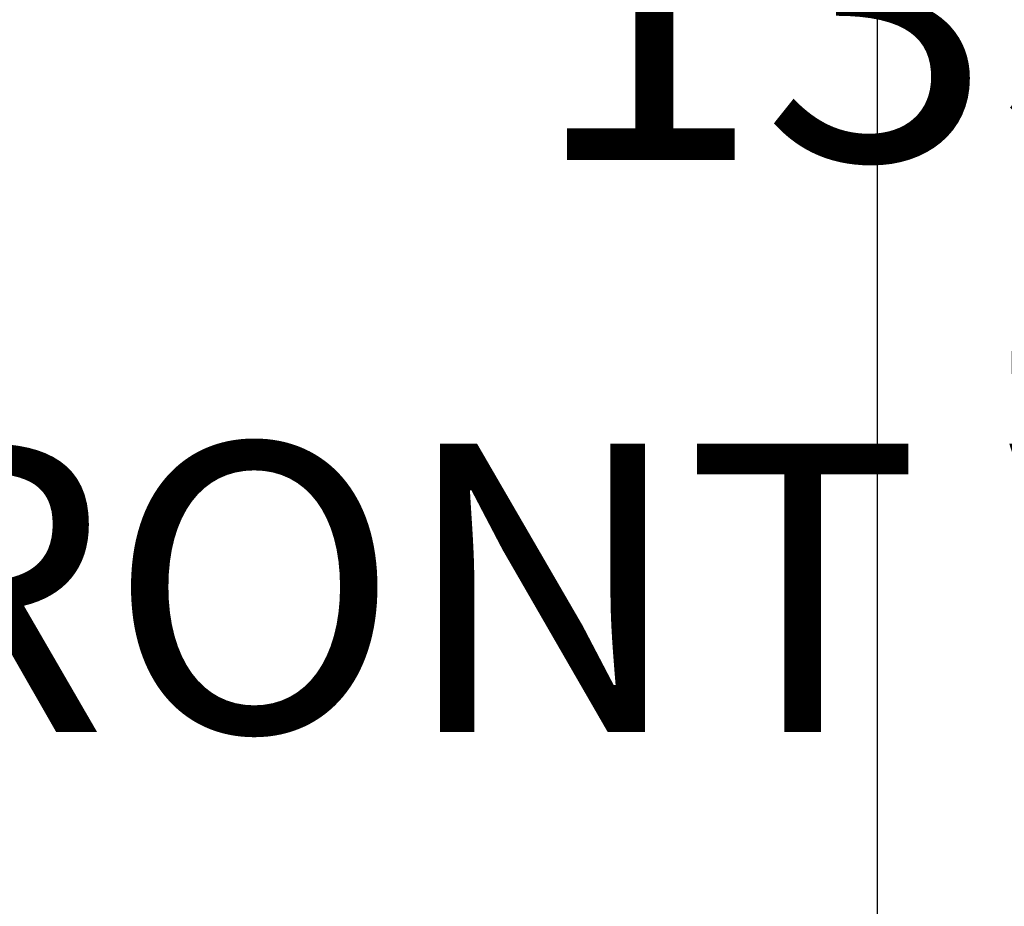
# Model space of a CAD drawing. Extents: x 0.1 to 26.7, y -20.8 to 43.6.
# Drawn here: x 9.5 to 12.7, y -7.7 to -4.8 of the extents above; entities that cross this region are included whole.
import ezdxf

# ---------------------------------------------------------------- set-up
doc = ezdxf.new("R2010")
doc.units = 0
doc.header["$MEASUREMENT"] = 0
doc.layers.get('Defpoints').update_dxf_attribs({"color": 150, "linetype": 'CONTINUOUS'})
doc.layers.add('AM_5', color=8, linetype='CONTINUOUS', lineweight=15)
doc.layers.add('OBJECT', color=7, linetype='CONTINUOUS')
doc.styles.add('NEW', font='times.ttf', dxfattribs={"height": 0.1875})
doc.styles.get("Standard").update_dxf_attribs({"font": 'arial.ttf', "height": 1})
doc.dimstyles.new('Fraction-1&HTO12$0', dxfattribs={"dimscale": 5, "dimtxt": 0.18, "dimasz": 0.18, "dimexe": 0.125, "dimexo": 0.0625, "dimgap": 0.09, "dimtad": 0, "dimdec": 3, "dimzin": 3, "dimdsep": 46, "dimlunit": 5, "dimtxsty": 'Standard', "dimcen": 0.09, "dimdle": 0.125, "dimadec": 0, "dimazin": 0, "dimtfac": 1, "dimtdec": 3, "dimtofl": 0, "dimtmove": 2, "dimatfit": 3, "dimfxl": 0, "dimtolj": 1, "dimtzin": 0, "dimarcsym": 0})

# ---------------------------------------------------------------- blocks, each defined once
blk = doc.blocks.new('*D18')
at = {"layer": 'AM_5', "color": 0, "lineweight": -2}
for p, q in [((5.5744, -4.1288), (5.5744, -4.9004)), ((19.0744, -4.1288), (19.0744, -4.9004)), ((6.3244, -4.7754), (11.2023, -4.7754)), ((18.3244, -4.7754), (13.4464, -4.7754))]:
    blk.add_line(p, q, dxfattribs=at)
at = {"layer": 'AM_5', "color": 0}
for points in [[(6.3244, -4.6504), (6.3244, -4.9004), (5.5744, -4.7754)], [(18.3244, -4.6504), (18.3244, -4.9004), (19.0744, -4.7754)]]:
    blk.add_solid(points, dxfattribs=at)
at = {"layer": 'Defpoints', "color": 0}
for p in [(5.5744, -4.0663), (19.0744, -4.0663), (19.0744, -4.7754)]:
    blk.add_point(p, dxfattribs=at)
at = {"layer": 'AM_5', "color": 0, "insert": (12.3244, -4.7754), "char_height": 1, "attachment_point": 5}
blk.add_mtext('\\A1;13{\\H1.000000x;\\S1/2;}', dxfattribs=at)

msp = doc.modelspace()

# ---------------------------------------------------------------- linework, layer by layer
at = {"layer": 'Defpoints'}
msp.add_line((12.324385, -18.339888), (12.324385, 0.410112), dxfattribs=at)

# ---------------------------------------------------------------- texts
at = {"layer": 'OBJECT', "linetype": 'ByBlock', "insert": (12.019909, -6.797996), "char_height": 0.9440981, "attachment_point": 5, "style": 'NEW'}
msp.add_mtext('FRONT VIEW', dxfattribs=at)

# ---------------------------------------------------------------- dimensions: what is measured, and where the dimension line sits
at = {"layer": 'AM_5'}
dim = msp.add_linear_dim(base=(19.074385, -4.775434), p1=(5.574385, -4.066252), p2=(19.074385, -4.066252), angle=0, dimstyle='Fraction-1&HTO12$0', override={"dimscale": 1, "dimtxt": 1, "dimasz": 0.75, "dimpost": ''}, dxfattribs=at)
dim.commit()
dim.dimension.update_dxf_attribs({"geometry": '*D18', "text_midpoint": (12.324385, -4.775434)})

doc.saveas('drawing.dxf')
